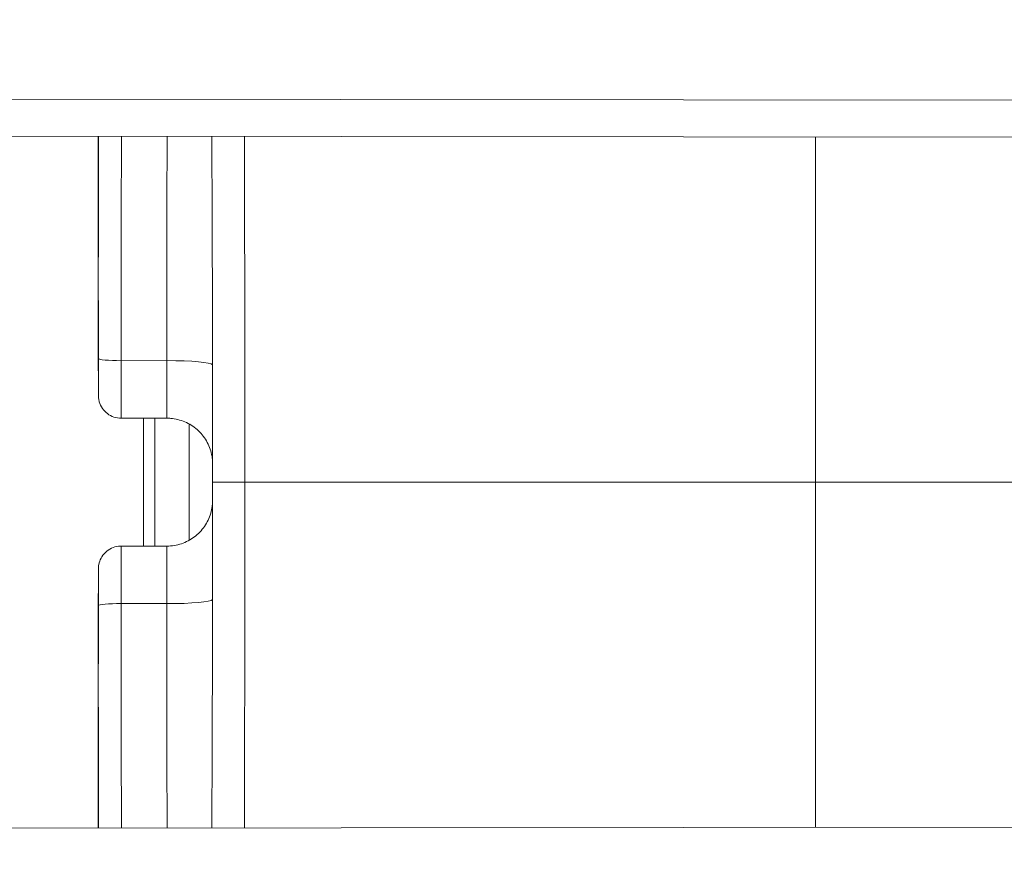
# Model space of a CAD drawing. Units: millimetres. Extents: x -1714 to 30055, y 1126 to 6900.
# Drawn here: x 2165 to 2251, y 4356 to 4430 of the extents above; entities that cross this region are included whole.
import ezdxf

# ---------------------------------------------------------------- set-up
doc = ezdxf.new("R2010")
doc.units = ezdxf.units.MM
doc.styles.get("Standard").update_dxf_attribs({"font": 'arial.ttf'})
doc.dimstyles.new('ISO-25', dxfattribs={"dimtxt": 2.5, "dimasz": 2.5, "dimexe": 1.25, "dimexo": 0.625, "dimtad": 1, "dimtxsty": 'Standard', "dimcen": 2.5, "dimadec": 0, "dimazin": 0, "dimtfac": 1, "dimtmove": 0, "dimatfit": 3, "dimfxl": 1, "dimarcsym": 0})

# ---------------------------------------------------------------- blocks, each defined once
blk = doc.blocks.new('*D1')
at = {"color": 0, "lineweight": -2, "transparency": 16777216}
for p, q in [((-1099.304, 6333.239), (-1099.304, 6354.489)), ((8058.215, 6333.239), (8058.215, 6354.489)), ((-849.304, 6353.239), (7808.215, 6353.239))]:
    blk.add_line(p, q, dxfattribs=at)
at = {"color": 0, "transparency": 16777216}
for points in [[(-849.304, 6394.905), (-849.304, 6311.572), (-1099.304, 6353.239)], [(7808.215, 6394.905), (7808.215, 6311.572), (8058.215, 6353.239)]]:
    blk.add_solid(points, dxfattribs=at)
at = {"layer": 'Defpoints', "color": 0, "transparency": 16777216}
for p in [(8058.215, 6353.239), (8058.215, 5637.892), (-1099.304, 4393.596)]:
    blk.add_point(p, dxfattribs=at)
at = {"color": 0, "transparency": 16777216, "insert": (3479.455, 6637.468), "char_height": 400, "attachment_point": 5}
blk.add_mtext('915', dxfattribs=at)
blk = doc.blocks.new('*D2')
at = {"color": 0, "lineweight": -2, "transparency": 16777216}
for p, q in [((-1147.187, 6287.017), (-1168.437, 6287.017)), ((-1167.187, 6037.017), (-1167.187, 1376.271)), ((-1147.187, 1126.271), (-1168.437, 1126.271))]:
    blk.add_line(p, q, dxfattribs=at)
at = {"color": 0, "transparency": 16777216}
for points in [[(-1208.854, 6037.017), (-1125.52, 6037.017), (-1167.187, 6287.017)], [(-1208.854, 1376.271), (-1125.52, 1376.271), (-1167.187, 1126.271)]]:
    blk.add_solid(points, dxfattribs=at)
at = {"layer": 'Defpoints', "color": 0, "transparency": 16777216}
for p in [(7221.858, 6287.017), (-1167.187, 1126.271), (2658.795, 1126.271)]:
    blk.add_point(p, dxfattribs=at)
at = {"color": 0, "transparency": 16777216, "insert": (-1451.416, 3706.644), "char_height": 400, "attachment_point": 5, "rotation": 90}
blk.add_mtext('515', dxfattribs=at)

msp = doc.modelspace()

# ---------------------------------------------------------------- linework, layer by layer
at = {"color": 0, "linetype": 'Continuous', "lineweight": 0}
for p, q in [((1269.56, 4423.678), (2327.212, 4422.575)), ((1269.567, 4420.437), (2327.219, 4419.333)), ((2177.561, 4399.832), (2173.562, 4399.829)), ((2177.561, 4394.788), (2173.563, 4394.786)), ((2175.505, 4394.787), (2175.505, 4383.592)), ((2176.505, 4394.788), (2176.505, 4383.592)), ((2179.505, 4384.094), (2179.505, 4394.285)), ((2181.563, 4389.19), (2184.395, 4389.19)), ((2173.563, 4383.593), (2177.561, 4383.591)), ((2177.561, 4378.547), (2173.562, 4378.55)), ((1269.567, 4357.943), (2327.219, 4359.046))]:
    msp.add_line(p, q, dxfattribs=at)
for centre, major_axis, ratio, start_param, end_param in [((2173.553, 4401.485), (-2, -0.003), 0.092041, 0, 0.00147), ((2177.565, 4399.458), (4, 0.001), 0.093501, 0.050954, 1.571622), ((2173.56, 4378.362), (2, -0.002), 0.093853, 1.570013, 3.14062)]:
    msp.add_ellipse(centre, major_axis=major_axis, ratio=ratio, start_param=start_param, end_param=end_param, dxfattribs=at)
at = {"color": 0, "linetype": 'Continuous', "lineweight": 0, "extrusion": (-2.19441e-16, -2.00177e-18, -1)}
msp.add_ellipse((2173.56, 4400.017), major_axis=(-2, -0.002), ratio=0.093854, start_param=-1.571579, end_param=-0.000973, dxfattribs=at)
at = {"color": 0, "linetype": 'Continuous', "lineweight": 0, "extrusion": (-2.19442e-16, 2.00884e-18, -1)}
msp.add_ellipse((2177.565, 4378.921), major_axis=(4, -0.001), ratio=0.093501, start_param=0.050954, end_param=1.571622, dxfattribs=at)
at = {"color": 0, "linetype": 'Continuous', "lineweight": 0, "extrusion": (-2.19437e-16, 3.82128e-18, -1)}
msp.add_ellipse((2173.553, 4376.894), major_axis=(2, -0.003), ratio=0.092042, start_param=-3.141593, end_param=-3.140123, dxfattribs=at)
at = {"color": 0, "linetype": 'Continuous', "lineweight": 0}
for points, knots in [([(2171.557, 4419.496), (2171.555, 4418.896), (2171.553, 4418.297), (2171.552, 4417.698), (2171.548, 4416.343), (2171.546, 4414.987), (2171.545, 4413.632), (2171.543, 4412.28), (2171.543, 4410.929), (2171.544, 4409.58), (2171.544, 4408.227), (2171.546, 4406.876), (2171.547, 4405.526), (2171.549, 4404.177), (2171.551, 4402.829), (2171.553, 4401.482)], [0.7223119, 0.7223119, 0.7223119, 0.7223119, 0.75, 0.75, 0.75, 0.8125685, 0.8125685, 0.8125685, 0.875, 0.875, 0.875, 0.9375432, 0.9375432, 0.9375432, 1, 1, 1, 1]), ([(2171.553, 4401.483), (2171.548, 4404.803), (2171.543, 4408.133), (2171.544, 4414.14), (2171.548, 4416.819), (2171.557, 4419.496)], [0, 0, 0, 0, 10.003744, 10.003744, 18.032083, 18.032083, 18.032083, 18.032083]), ([(2171.56, 4400.015), (2171.558, 4402.882), (2171.556, 4405.748), (2171.557, 4408.614), (2171.557, 4411.483), (2171.561, 4414.353), (2171.571, 4417.222), (2171.574, 4417.98), (2171.577, 4418.738), (2171.581, 4419.495)], [0, 0, 0, 0, 0.0624657, 0.0624657, 0.0624657, 0.125, 0.125, 0.125, 0.1415125, 0.1415125, 0.1415125, 0.1415125]), ([(2173.584, 4419.493), (2173.58, 4418.683), (2173.577, 4417.872), (2173.574, 4417.061), (2173.574, 4416.898), (2173.573, 4416.734), (2173.573, 4416.571), (2173.564, 4413.859), (2173.56, 4411.146), (2173.559, 4408.434), (2173.558, 4405.566), (2173.56, 4402.698), (2173.562, 4399.829)], [0.8531824, 0.8531824, 0.8531824, 0.8531824, 0.8713437, 0.8713437, 0.8713437, 0.875, 0.875, 0.875, 0.935755, 0.935755, 0.935755, 1, 1, 1, 1]), ([(2181.563, 4389.19), (2181.566, 4392.55), (2181.564, 4395.923), (2181.557, 4401.075), (2181.554, 4402.939), (2181.544, 4407.067), (2181.537, 4409.324), (2181.519, 4414.225), (2181.507, 4416.862), (2181.493, 4419.485)], [0, 0, 0, 0, 10.081093, 10.081093, 15.900426, 15.900426, 23.150905, 23.150905, 31.830802, 31.830802, 31.830802, 31.830802]), ([(2184.395, 4389.19), (2184.395, 4390.434), (2184.394, 4391.677), (2184.392, 4394.13), (2184.391, 4395.35), (2184.388, 4397.829), (2184.387, 4399.086), (2184.383, 4401.703), (2184.381, 4403.052), (2184.377, 4405.909), (2184.375, 4407.4), (2184.37, 4410.605), (2184.367, 4412.296), (2184.362, 4415.846), (2184.359, 4417.687), (2184.357, 4419.482)], [0, 0, 0, 0, 3.738291, 3.738291, 7.610163, 7.610163, 11.908817, 11.908817, 16.916885, 16.916885, 22.933525, 22.933525, 30.312121, 30.312121, 38.914012, 38.914012, 38.914012, 38.914012]), ([(2234.351, 4419.43), (2234.351, 4418.693), (2234.351, 4417.947), (2234.351, 4417.191), (2234.351, 4415.874), (2234.351, 4414.528), (2234.351, 4413.145), (2234.351, 4411.762), (2234.351, 4410.343), (2234.351, 4408.878), (2234.351, 4407.413), (2234.351, 4405.901), (2234.351, 4404.328), (2234.351, 4403.541), (2234.351, 4402.736), (2234.351, 4401.926), (2234.351, 4401.115), (2234.351, 4400.298), (2234.351, 4399.472), (2234.351, 4397.821), (2234.351, 4396.138), (2234.351, 4394.417), (2234.351, 4393.987), (2234.351, 4393.555), (2234.351, 4393.12), (2234.351, 4392.685), (2234.351, 4392.247), (2234.351, 4391.809), (2234.351, 4390.933), (2234.351, 4390.06), (2234.351, 4389.19)], [0.1783435, 0.1783435, 0.1783435, 0.1783435, 0.25, 0.25, 0.25, 0.375, 0.375, 0.375, 0.5, 0.5, 0.5, 0.625, 0.625, 0.625, 0.6875, 0.6875, 0.6875, 0.75, 0.75, 0.75, 0.875, 0.875, 0.875, 0.90625, 0.90625, 0.90625, 0.9375, 0.9375, 0.9375, 1, 1, 1, 1]), ([(2173.563, 4394.786), (2173.347, 4394.786), (2173.128, 4394.822), (2172.722, 4394.959), (2172.529, 4395.06), (2172.19, 4395.315), (2172.039, 4395.472), (2171.797, 4395.822), (2171.703, 4396.018), (2171.613, 4396.323), (2171.591, 4396.426), (2171.571, 4396.582), (2171.567, 4396.634), (2171.564, 4396.694), (2171.563, 4396.702), (2171.563, 4396.719), (2171.562, 4396.728), (2171.562, 4396.74), (2171.562, 4396.744), (2171.562, 4396.753), (2171.562, 4396.758), (2171.562, 4396.765), (2171.562, 4396.768), (2171.561, 4396.777), (2171.561, 4396.782), (2171.561, 4396.804), (2171.561, 4396.824), (2171.561, 4396.925), (2171.561, 4397.044), (2171.56, 4397.34), (2171.56, 4397.523), (2171.559, 4397.991), (2171.558, 4398.296), (2171.557, 4399.016), (2171.556, 4399.451), (2171.554, 4400.412), (2171.553, 4400.954), (2171.553, 4401.483)], [0, 0, 0, 0, 0.648506, 0.648506, 1.285368, 1.285368, 1.922653, 1.922653, 2.559929, 2.559929, 2.875426, 2.875426, 3.031042, 3.031042, 3.057002, 3.057002, 3.085621, 3.085621, 3.101738, 3.101738, 3.134261, 3.134261, 3.166989, 3.166989, 3.259005, 3.259005, 3.535214, 3.535214, 4.306914, 4.306914, 5.117239, 5.117239, 6.203731, 6.203731, 7.550222, 7.550222, 9.143384, 9.143384, 9.143384, 9.143384]), ([(2171.553, 4401.482), (2171.553, 4401.271), (2171.553, 4401.059), (2171.554, 4400.848), (2171.554, 4400.637), (2171.554, 4400.427), (2171.555, 4400.219), (2171.555, 4400.011), (2171.555, 4399.804), (2171.556, 4399.6), (2171.556, 4399.395), (2171.556, 4399.193), (2171.557, 4398.998), (2171.557, 4398.803), (2171.558, 4398.614), (2171.558, 4398.431), (2171.558, 4398.249), (2171.559, 4398.073), (2171.559, 4397.909), (2171.559, 4397.745), (2171.559, 4397.591), (2171.56, 4397.451), (2171.56, 4397.381), (2171.56, 4397.314), (2171.56, 4397.251), (2171.56, 4397.189), (2171.56, 4397.131), (2171.561, 4397.079), (2171.561, 4397.053), (2171.561, 4397.028), (2171.561, 4397.004), (2171.561, 4396.981), (2171.561, 4396.959), (2171.561, 4396.938), (2171.561, 4396.928), (2171.561, 4396.918), (2171.561, 4396.909), (2171.561, 4396.904), (2171.561, 4396.899), (2171.561, 4396.895), (2171.561, 4396.89), (2171.561, 4396.886), (2171.561, 4396.881), (2171.561, 4396.877), (2171.561, 4396.873), (2171.561, 4396.869), (2171.561, 4396.865), (2171.561, 4396.861), (2171.561, 4396.857), (2171.561, 4396.85), (2171.561, 4396.842), (2171.561, 4396.836), (2171.561, 4396.823), (2171.561, 4396.813), (2171.561, 4396.804), (2171.561, 4396.796), (2171.561, 4396.79), (2171.561, 4396.787), (2171.562, 4396.784), (2171.562, 4396.783), (2171.562, 4396.786), (2171.562, 4396.788), (2171.562, 4396.79), (2171.562, 4396.793), (2171.562, 4396.796), (2171.562, 4396.8), (2171.562, 4396.805), (2171.562, 4396.808), (2171.562, 4396.81), (2171.562, 4396.813), (2171.562, 4396.816), (2171.562, 4396.82), (2171.562, 4396.823), (2171.562, 4396.827), (2171.562, 4396.831), (2171.562, 4396.835), (2171.562, 4396.839), (2171.562, 4396.844), (2171.562, 4396.848), (2171.562, 4396.867), (2171.562, 4396.889), (2171.562, 4396.915), (2171.562, 4396.941), (2171.562, 4396.97), (2171.562, 4397.001), (2171.562, 4397.032), (2171.562, 4397.066), (2171.562, 4397.101), (2171.562, 4397.137), (2171.562, 4397.174), (2171.562, 4397.213), (2171.562, 4397.223), (2171.562, 4397.233), (2171.562, 4397.243), (2171.562, 4397.253), (2171.562, 4397.263), (2171.562, 4397.274), (2171.562, 4397.294), (2171.562, 4397.315), (2171.562, 4397.336), (2171.562, 4397.357), (2171.562, 4397.378), (2171.562, 4397.4), (2171.562, 4397.421), (2171.562, 4397.443), (2171.562, 4397.465), (2171.562, 4397.509), (2171.562, 4397.553), (2171.562, 4397.599), (2171.562, 4397.689), (2171.562, 4397.782), (2171.562, 4397.878), (2171.562, 4397.973), (2171.561, 4398.071), (2171.561, 4398.171), (2171.561, 4398.27), (2171.561, 4398.37), (2171.561, 4398.47), (2171.561, 4398.571), (2171.561, 4398.672), (2171.561, 4398.773), (2171.561, 4398.977), (2171.561, 4399.182), (2171.561, 4399.389), (2171.56, 4399.596), (2171.56, 4399.805), (2171.56, 4400.015)], [0, 0, 0, 0, 0.062497, 0.062497, 0.062497, 0.125, 0.125, 0.125, 0.1875, 0.1875, 0.1875, 0.25, 0.25, 0.25, 0.3125, 0.3125, 0.3125, 0.375, 0.375, 0.375, 0.4375, 0.4375, 0.4375, 0.468703, 0.468703, 0.468703, 0.5, 0.5, 0.5, 0.515561, 0.515561, 0.515561, 0.531184, 0.531184, 0.531184, 0.538997, 0.538997, 0.538997, 0.542903, 0.542903, 0.542903, 0.546809, 0.546809, 0.546809, 0.550715, 0.550715, 0.550715, 0.554621, 0.554621, 0.554621, 0.5625, 0.5625, 0.5625, 0.578063, 0.578063, 0.578063, 0.59375, 0.59375, 0.59375, 0.609303, 0.609303, 0.609303, 0.617121, 0.617121, 0.617121, 0.625, 0.625, 0.625, 0.628841, 0.628841, 0.628841, 0.632746, 0.632746, 0.632746, 0.636651, 0.636651, 0.636651, 0.640556, 0.640556, 0.640556, 0.65625, 0.65625, 0.65625, 0.671826, 0.671826, 0.671826, 0.6875, 0.6875, 0.6875, 0.703079, 0.703079, 0.703079, 0.706986, 0.706986, 0.706986, 0.710893, 0.710893, 0.710893, 0.71875, 0.71875, 0.71875, 0.726521, 0.726521, 0.726521, 0.734335, 0.734335, 0.734335, 0.75, 0.75, 0.75, 0.781226, 0.781226, 0.781226, 0.8125, 0.8125, 0.8125, 0.843719, 0.843719, 0.843719, 0.875, 0.875, 0.875, 0.937489, 0.937489, 0.937489, 1, 1, 1, 1]), ([(2173.562, 4399.829), (2173.562, 4399.66), (2173.562, 4399.489), (2173.562, 4399.151), (2173.562, 4398.983), (2173.563, 4398.482), (2173.563, 4398.152), (2173.563, 4397.501), (2173.563, 4397.179), (2173.563, 4396.571), (2173.563, 4396.283), (2173.563, 4395.75), (2173.563, 4395.516), (2173.563, 4395.128), (2173.563, 4394.982), (2173.563, 4394.819), (2173.563, 4394.786), (2173.563, 4394.786)], [0, 0, 0, 0, 0.03125, 0.03125, 0.0625, 0.0625, 0.125, 0.125, 0.1875, 0.1875, 0.25, 0.25, 0.3125, 0.3125, 0.375, 0.375, 0.4253574, 0.4253574, 0.4253574, 0.4253574]), ([(2177.561, 4394.788), (2177.561, 4394.788), (2177.561, 4394.791), (2177.561, 4394.795), (2177.561, 4394.804), (2177.561, 4394.819), (2177.561, 4394.842), (2177.561, 4394.856), (2177.561, 4394.874), (2177.562, 4394.894), (2177.562, 4394.906), (2177.562, 4394.92), (2177.562, 4394.934), (2177.562, 4395.011), (2177.562, 4395.12), (2177.562, 4395.252), (2177.562, 4395.385), (2177.562, 4395.54), (2177.562, 4395.716), (2177.562, 4395.81), (2177.562, 4395.91), (2177.562, 4396.014), (2177.562, 4396.104), (2177.562, 4396.198), (2177.562, 4396.293), (2177.562, 4396.499), (2177.562, 4396.717), (2177.562, 4396.943), (2177.562, 4397.231), (2177.562, 4397.528), (2177.562, 4397.829), (2177.562, 4398.002), (2177.562, 4398.175), (2177.562, 4398.351), (2177.562, 4398.593), (2177.562, 4398.838), (2177.562, 4399.085), (2177.562, 4399.209), (2177.562, 4399.333), (2177.561, 4399.458), (2177.561, 4399.582), (2177.561, 4399.709), (2177.561, 4399.832)], [0.4194485, 0.4194485, 0.4194485, 0.4194485, 0.4375, 0.4375, 0.4375, 0.46875, 0.46875, 0.46875, 0.4880042, 0.4880042, 0.4880042, 0.5, 0.5, 0.5, 0.5625, 0.5625, 0.5625, 0.625, 0.625, 0.625, 0.6584079, 0.6584079, 0.6584079, 0.6875, 0.6875, 0.6875, 0.75, 0.75, 0.75, 0.8295101, 0.8295101, 0.8295101, 0.875, 0.875, 0.875, 0.9375, 0.9375, 0.9375, 0.96875, 0.96875, 0.96875, 1, 1, 1, 1]), ([(2181.564, 4390.804), (2181.564, 4390.804), (2181.564, 4390.805), (2181.564, 4390.812), (2181.564, 4390.815), (2181.564, 4390.827), (2181.563, 4390.833), (2181.563, 4390.845), (2181.563, 4390.849), (2181.563, 4390.864), (2181.563, 4390.876), (2181.561, 4390.934), (2181.559, 4390.984), (2181.553, 4391.083), (2181.549, 4391.132), (2181.53, 4391.33), (2181.507, 4391.478), (2181.387, 4392.037), (2181.231, 4392.44), (2180.804, 4393.172), (2180.527, 4393.508), (2179.89, 4394.07), (2179.521, 4394.302), (2178.739, 4394.635), (2178.317, 4394.74), (2177.783, 4394.784), (2177.672, 4394.788), (2177.561, 4394.788)], [8.861046, 8.861046, 8.861046, 8.861046, 8.988627, 8.988627, 9.056729, 9.056729, 9.093382, 9.093382, 9.111573, 9.111573, 9.148283, 9.148283, 9.295219, 9.295219, 9.444203, 9.444203, 9.891714, 9.891714, 11.158293, 11.158293, 12.432891, 12.432891, 13.707439, 13.707439, 14.981983, 14.981983, 15.314007, 15.314007, 15.314007, 15.314007]), ([(2181.563, 4389.2), (2181.563, 4389.248), (2181.563, 4389.296), (2181.563, 4389.619), (2181.563, 4389.713), (2181.563, 4389.921), (2181.563, 4390.016), (2181.563, 4390.281), (2181.562, 4390.464), (2181.562, 4390.738), (2181.562, 4390.82), (2181.562, 4390.903)], [0.215551, 0.215551, 0.215551, 0.215551, 2.832464, 2.832464, 3.569527, 3.569527, 4.03423, 4.03423, 4.709148, 4.709148, 4.989633, 4.989633, 4.989633, 4.989633]), ([(2181.564, 4391.47), (2181.564, 4391.379), (2181.564, 4391.297), (2181.564, 4391.225), (2181.564, 4391.145), (2181.564, 4391.075), (2181.564, 4391.017), (2181.564, 4390.959), (2181.564, 4390.912), (2181.564, 4390.876), (2181.564, 4390.839), (2181.564, 4390.814), (2181.564, 4390.8), (2181.564, 4390.787), (2181.564, 4390.784), (2181.564, 4390.791), (2181.564, 4390.795), (2181.564, 4390.8), (2181.564, 4390.807)], [0.4401886, 0.4401886, 0.4401886, 0.4401886, 0.4686679, 0.4686679, 0.4686679, 0.5, 0.5, 0.5, 0.53125, 0.53125, 0.53125, 0.5625, 0.5625, 0.5625, 0.5936404, 0.5936404, 0.5936404, 0.6075097, 0.6075097, 0.6075097, 0.6075097]), ([(2181.493, 4358.894), (2181.523, 4364.21), (2181.541, 4369.584), (2181.56, 4378.638), (2181.565, 4382.215), (2181.564, 4386.946), (2181.564, 4388.069), (2181.563, 4389.19)], [68.68841, 68.68841, 68.68841, 68.68841, 86.258378, 86.258378, 97.147399, 97.147399, 100.51082, 100.51082, 100.51082, 100.51082]), ([(2181.562, 4387.476), (2181.562, 4387.673), (2181.562, 4387.864), (2181.563, 4388.186), (2181.563, 4388.323), (2181.563, 4388.575), (2181.563, 4388.681), (2181.563, 4388.856), (2181.563, 4388.919), (2181.563, 4389.067), (2181.563, 4389.115), (2181.563, 4389.161), (2181.563, 4389.17), (2181.563, 4389.178)], [10.14069, 10.14069, 10.14069, 10.14069, 10.801394, 10.801394, 11.37518, 11.37518, 12.079845, 12.079845, 12.892116, 12.892116, 14.478596, 14.478596, 14.918319, 14.918319, 14.918319, 14.918319]), ([(2184.357, 4358.897), (2184.361, 4362.158), (2184.366, 4365.572), (2184.376, 4371.811), (2184.38, 4374.487), (2184.387, 4379.307), (2184.389, 4381.33), (2184.393, 4385.001), (2184.394, 4386.615), (2184.395, 4388.559), (2184.395, 4388.874), (2184.395, 4389.19)], [36.664899, 36.664899, 36.664899, 36.664899, 52.298296, 52.298296, 62.84772, 62.84772, 69.68046, 69.68046, 74.597849, 74.597849, 75.545859, 75.545859, 75.545859, 75.545859]), ([(2184.395, 4389.19), (2184.395, 4389.19), (2184.4, 4389.19), (2184.41, 4389.19), (2184.424, 4389.19), (2184.449, 4389.19), (2184.484, 4389.19), (2184.553, 4389.19), (2184.664, 4389.19), (2184.815, 4389.19), (2185.115, 4389.19), (2185.575, 4389.19), (2186.193, 4389.19), (2186.81, 4389.19), (2187.586, 4389.19), (2188.531, 4389.19), (2189.003, 4389.19), (2189.519, 4389.19), (2190.073, 4389.19), (2190.628, 4389.19), (2191.222, 4389.19), (2191.857, 4389.19), (2193.126, 4389.19), (2194.556, 4389.19), (2196.168, 4389.19), (2196.975, 4389.19), (2197.826, 4389.19), (2198.728, 4389.19), (2199.18, 4389.19), (2199.643, 4389.19), (2200.12, 4389.19), (2200.597, 4389.19), (2201.088, 4389.19), (2201.588, 4389.19), (2203.589, 4389.19), (2205.765, 4389.19), (2208.153, 4389.19), (2209.347, 4389.19), (2210.594, 4389.19), (2211.903, 4389.19), (2212.557, 4389.19), (2213.224, 4389.19), (2213.9, 4389.19), (2214.575, 4389.19), (2215.261, 4389.19), (2215.958, 4389.19), (2217.35, 4389.19), (2218.786, 4389.19), (2220.267, 4389.19), (2221.008, 4389.19), (2221.76, 4389.19), (2222.525, 4389.19), (2223.29, 4389.19), (2224.069, 4389.19), (2224.849, 4389.19), (2225.755, 4389.19), (2226.662, 4389.19), (2227.58, 4389.19), (2228.24, 4389.19), (2228.901, 4389.19), (2229.564, 4389.19), (2231.147, 4389.19), (2232.743, 4389.19), (2234.351, 4389.19)], [0.379929, 0.379929, 0.379929, 0.379929, 0.390625, 0.390625, 0.390625, 0.40625, 0.40625, 0.40625, 0.4375, 0.4375, 0.4375, 0.5, 0.5, 0.5, 0.5625, 0.5625, 0.5625, 0.59375, 0.59375, 0.59375, 0.625, 0.625, 0.625, 0.6875, 0.6875, 0.6875, 0.71875, 0.71875, 0.71875, 0.734375, 0.734375, 0.734375, 0.75, 0.75, 0.75, 0.8125, 0.8125, 0.8125, 0.84375, 0.84375, 0.84375, 0.859375, 0.859375, 0.859375, 0.875, 0.875, 0.875, 0.90625, 0.90625, 0.90625, 0.921875, 0.921875, 0.921875, 0.9375, 0.9375, 0.9375, 0.9556636, 0.9556636, 0.9556636, 0.96875, 0.96875, 0.96875, 1, 1, 1, 1]), ([(2284.307, 4389.19), (2284.307, 4389.19), (2284.302, 4389.19), (2284.292, 4389.19), (2284.278, 4389.19), (2284.253, 4389.19), (2284.218, 4389.19), (2284.148, 4389.19), (2284.038, 4389.19), (2283.887, 4389.19), (2283.586, 4389.19), (2283.127, 4389.19), (2282.509, 4389.19), (2281.891, 4389.19), (2281.115, 4389.19), (2280.171, 4389.19), (2279.699, 4389.19), (2279.183, 4389.19), (2278.628, 4389.19), (2278.074, 4389.19), (2277.48, 4389.19), (2276.845, 4389.19), (2275.576, 4389.19), (2274.145, 4389.19), (2272.533, 4389.19), (2271.727, 4389.19), (2270.875, 4389.19), (2269.973, 4389.19), (2269.522, 4389.19), (2269.058, 4389.19), (2268.581, 4389.19), (2268.104, 4389.19), (2267.614, 4389.19), (2267.114, 4389.19), (2265.112, 4389.19), (2262.936, 4389.19), (2260.549, 4389.19), (2259.355, 4389.19), (2258.107, 4389.19), (2256.799, 4389.19), (2256.144, 4389.19), (2255.478, 4389.19), (2254.802, 4389.19), (2254.126, 4389.19), (2253.441, 4389.19), (2252.744, 4389.19), (2251.351, 4389.19), (2249.916, 4389.19), (2248.435, 4389.19), (2247.694, 4389.19), (2246.941, 4389.19), (2246.177, 4389.19), (2245.412, 4389.19), (2244.633, 4389.19), (2243.853, 4389.19), (2242.946, 4389.19), (2242.039, 4389.19), (2241.122, 4389.19), (2240.461, 4389.19), (2239.801, 4389.19), (2239.138, 4389.19), (2237.554, 4389.19), (2235.959, 4389.19), (2234.351, 4389.19)], [0.379929, 0.379929, 0.379929, 0.379929, 0.390625, 0.390625, 0.390625, 0.40625, 0.40625, 0.40625, 0.4375, 0.4375, 0.4375, 0.5, 0.5, 0.5, 0.5625, 0.5625, 0.5625, 0.59375, 0.59375, 0.59375, 0.625, 0.625, 0.625, 0.6875, 0.6875, 0.6875, 0.71875, 0.71875, 0.71875, 0.734375, 0.734375, 0.734375, 0.75, 0.75, 0.75, 0.8125, 0.8125, 0.8125, 0.84375, 0.84375, 0.84375, 0.859375, 0.859375, 0.859375, 0.875, 0.875, 0.875, 0.90625, 0.90625, 0.90625, 0.921875, 0.921875, 0.921875, 0.9375, 0.9375, 0.9375, 0.9556636, 0.9556636, 0.9556636, 0.96875, 0.96875, 0.96875, 1, 1, 1, 1]), ([(2234.351, 4358.949), (2234.351, 4359.687), (2234.351, 4360.433), (2234.351, 4361.188), (2234.351, 4362.505), (2234.351, 4363.852), (2234.351, 4365.234), (2234.351, 4366.617), (2234.351, 4368.036), (2234.351, 4369.501), (2234.351, 4370.967), (2234.351, 4372.478), (2234.351, 4374.052), (2234.351, 4374.838), (2234.351, 4375.643), (2234.351, 4376.454), (2234.351, 4377.264), (2234.351, 4378.081), (2234.351, 4378.907), (2234.351, 4380.558), (2234.351, 4382.241), (2234.351, 4383.962), (2234.351, 4384.392), (2234.351, 4384.824), (2234.351, 4385.259), (2234.351, 4385.694), (2234.351, 4386.133), (2234.351, 4386.57), (2234.351, 4387.446), (2234.351, 4388.319), (2234.351, 4389.19)], [0.1783435, 0.1783435, 0.1783435, 0.1783435, 0.25, 0.25, 0.25, 0.375, 0.375, 0.375, 0.5, 0.5, 0.5, 0.625, 0.625, 0.625, 0.6875, 0.6875, 0.6875, 0.75, 0.75, 0.75, 0.875, 0.875, 0.875, 0.90625, 0.90625, 0.90625, 0.9375, 0.9375, 0.9375, 1, 1, 1, 1]), ([(2177.561, 4383.591), (2177.994, 4383.591), (2178.432, 4383.662), (2179.244, 4383.936), (2179.629, 4384.139), (2180.308, 4384.65), (2180.61, 4384.964), (2181.094, 4385.662), (2181.282, 4386.055), (2181.461, 4386.665), (2181.504, 4386.872), (2181.545, 4387.186), (2181.554, 4387.291), (2181.561, 4387.428), (2181.562, 4387.461), (2181.563, 4387.502), (2181.563, 4387.513), (2181.563, 4387.527), (2181.563, 4387.531), (2181.563, 4387.542), (2181.564, 4387.548), (2181.564, 4387.562), (2181.564, 4387.566), (2181.564, 4387.572), (2181.564, 4387.573), (2181.564, 4387.575), (2181.564, 4387.575), (2181.564, 4387.575)], [0, 0, 0, 0, 1.29709, 1.29709, 2.57082, 2.57082, 3.845392, 3.845392, 5.11994, 5.11994, 5.751025, 5.751025, 6.068665, 6.068665, 6.164022, 6.164022, 6.198206, 6.198206, 6.214278, 6.214278, 6.246906, 6.246906, 6.311995, 6.311995, 6.380807, 6.380807, 6.4523, 6.4523, 6.4523, 6.4523]), ([(2181.564, 4386.91), (2181.564, 4387), (2181.564, 4387.082), (2181.564, 4387.155), (2181.564, 4387.235), (2181.564, 4387.304), (2181.564, 4387.362), (2181.564, 4387.42), (2181.564, 4387.467), (2181.564, 4387.504), (2181.564, 4387.54), (2181.564, 4387.565), (2181.564, 4387.579), (2181.564, 4387.593), (2181.564, 4387.595), (2181.564, 4387.588), (2181.564, 4387.585), (2181.564, 4387.579), (2181.564, 4387.572)], [0.4401886, 0.4401886, 0.4401886, 0.4401886, 0.4686679, 0.4686679, 0.4686679, 0.5, 0.5, 0.5, 0.53125, 0.53125, 0.53125, 0.5625, 0.5625, 0.5625, 0.5936404, 0.5936404, 0.5936404, 0.6075097, 0.6075097, 0.6075097, 0.6075097]), ([(2171.553, 4376.897), (2171.554, 4377.526), (2171.555, 4378.176), (2171.557, 4379.357), (2171.558, 4379.912), (2171.559, 4380.57), (2171.559, 4380.747), (2171.56, 4381.042), (2171.56, 4381.167), (2171.561, 4381.358), (2171.561, 4381.433), (2171.561, 4381.538), (2171.561, 4381.571), (2171.561, 4381.6), (2171.562, 4381.605), (2171.562, 4381.616), (2171.562, 4381.619), (2171.562, 4381.625), (2171.562, 4381.629), (2171.562, 4381.639), (2171.562, 4381.646), (2171.563, 4381.666), (2171.563, 4381.682), (2171.566, 4381.729), (2171.568, 4381.76), (2171.578, 4381.856), (2171.587, 4381.921), (2171.638, 4382.172), (2171.702, 4382.355), (2171.89, 4382.712), (2172.021, 4382.886), (2172.327, 4383.181), (2172.506, 4383.305), (2172.889, 4383.489), (2173.098, 4383.55), (2173.393, 4383.588), (2173.478, 4383.593), (2173.563, 4383.593)], [0, 0, 0, 0, 1.896685, 1.896685, 3.661476, 3.661476, 4.3696, 4.3696, 4.977347, 4.977347, 5.480529, 5.480529, 5.895253, 5.895253, 5.989903, 5.989903, 6.014445, 6.014445, 6.037998, 6.037998, 6.061746, 6.061746, 6.109575, 6.109575, 6.203448, 6.203448, 6.399693, 6.399693, 6.970826, 6.970826, 7.60923, 7.60923, 8.246464, 8.246464, 8.883739, 8.883739, 9.13788, 9.13788, 9.13788, 9.13788]), ([(2173.562, 4378.55), (2173.562, 4378.719), (2173.562, 4378.89), (2173.562, 4379.228), (2173.562, 4379.396), (2173.563, 4379.897), (2173.563, 4380.227), (2173.563, 4380.878), (2173.563, 4381.2), (2173.563, 4381.808), (2173.563, 4382.096), (2173.563, 4382.629), (2173.563, 4382.863), (2173.563, 4383.251), (2173.563, 4383.397), (2173.563, 4383.56), (2173.563, 4383.594), (2173.563, 4383.593)], [0, 0, 0, 0, 0.03125, 0.03125, 0.0625, 0.0625, 0.125, 0.125, 0.1875, 0.1875, 0.25, 0.25, 0.3125, 0.3125, 0.375, 0.375, 0.4253574, 0.4253574, 0.4253574, 0.4253574]), ([(2177.561, 4383.591), (2177.561, 4383.591), (2177.561, 4383.589), (2177.561, 4383.585), (2177.561, 4383.584), (2177.561, 4383.584), (2177.561, 4383.584), (2177.561, 4383.578), (2177.561, 4383.567), (2177.561, 4383.551), (2177.561, 4383.547), (2177.561, 4383.542), (2177.561, 4383.537), (2177.561, 4383.524), (2177.561, 4383.509), (2177.562, 4383.491), (2177.562, 4383.477), (2177.562, 4383.462), (2177.562, 4383.445), (2177.562, 4383.432), (2177.562, 4383.418), (2177.562, 4383.403), (2177.562, 4383.369), (2177.562, 4383.33), (2177.562, 4383.286), (2177.562, 4383.241), (2177.562, 4383.191), (2177.562, 4383.137), (2177.562, 4383.134), (2177.562, 4383.13), (2177.562, 4383.127), (2177.562, 4383.075), (2177.562, 4383.019), (2177.562, 4382.96), (2177.562, 4382.896), (2177.562, 4382.828), (2177.562, 4382.755), (2177.562, 4382.725), (2177.562, 4382.694), (2177.562, 4382.663), (2177.562, 4382.617), (2177.562, 4382.57), (2177.562, 4382.522), (2177.562, 4382.481), (2177.562, 4382.439), (2177.562, 4382.396), (2177.562, 4382.352), (2177.562, 4382.306), (2177.562, 4382.26), (2177.562, 4382.203), (2177.562, 4382.145), (2177.562, 4382.086), (2177.562, 4382.046), (2177.562, 4382.005), (2177.562, 4381.964), (2177.562, 4381.858), (2177.562, 4381.749), (2177.562, 4381.637), (2177.562, 4381.571), (2177.562, 4381.504), (2177.562, 4381.436), (2177.562, 4381.383), (2177.562, 4381.33), (2177.562, 4381.276), (2177.562, 4381.148), (2177.562, 4381.018), (2177.562, 4380.887), (2177.562, 4380.749), (2177.562, 4380.608), (2177.562, 4380.467), (2177.562, 4380.322), (2177.562, 4380.175), (2177.562, 4380.028), (2177.562, 4379.872), (2177.562, 4379.715), (2177.562, 4379.556), (2177.562, 4379.469), (2177.562, 4379.382), (2177.562, 4379.294), (2177.562, 4379.17), (2177.562, 4379.046), (2177.561, 4378.921), (2177.561, 4378.797), (2177.561, 4378.67), (2177.561, 4378.547)], [0.4194307, 0.4194307, 0.4194307, 0.4194307, 0.4363678, 0.4363678, 0.4363678, 0.4375, 0.4375, 0.4375, 0.4617789, 0.4617789, 0.4617789, 0.46875, 0.46875, 0.46875, 0.4863527, 0.4863527, 0.4863527, 0.5, 0.5, 0.5, 0.5106377, 0.5106377, 0.5106377, 0.5354265, 0.5354265, 0.5354265, 0.5608927, 0.5608927, 0.5608927, 0.5625, 0.5625, 0.5625, 0.5870539, 0.5870539, 0.5870539, 0.613861, 0.613861, 0.613861, 0.625, 0.625, 0.625, 0.6413146, 0.6413146, 0.6413146, 0.6553457, 0.6553457, 0.6553457, 0.6696962, 0.6696962, 0.6696962, 0.6875, 0.6875, 0.6875, 0.6997508, 0.6997508, 0.6997508, 0.7313714, 0.7313714, 0.7313714, 0.75, 0.75, 0.75, 0.7646441, 0.7646441, 0.7646441, 0.7998197, 0.7998197, 0.7998197, 0.8368313, 0.8368313, 0.8368313, 0.875, 0.875, 0.875, 0.9153481, 0.9153481, 0.9153481, 0.9375, 0.9375, 0.9375, 0.96875, 0.96875, 0.96875, 1, 1, 1, 1]), ([(2171.553, 4376.897), (2171.553, 4377.108), (2171.553, 4377.32), (2171.554, 4377.531), (2171.554, 4377.743), (2171.554, 4377.952), (2171.555, 4378.16), (2171.555, 4378.368), (2171.555, 4378.575), (2171.556, 4378.78), (2171.556, 4378.984), (2171.556, 4379.186), (2171.557, 4379.381), (2171.557, 4379.576), (2171.558, 4379.765), (2171.558, 4379.948), (2171.558, 4380.131), (2171.559, 4380.306), (2171.559, 4380.47), (2171.559, 4380.634), (2171.559, 4380.788), (2171.56, 4380.928), (2171.56, 4380.999), (2171.56, 4381.066), (2171.56, 4381.128), (2171.56, 4381.19), (2171.56, 4381.248), (2171.561, 4381.301), (2171.561, 4381.327), (2171.561, 4381.351), (2171.561, 4381.375), (2171.561, 4381.398), (2171.561, 4381.42), (2171.561, 4381.441), (2171.561, 4381.451), (2171.561, 4381.461), (2171.561, 4381.471), (2171.561, 4381.475), (2171.561, 4381.48), (2171.561, 4381.485), (2171.561, 4381.489), (2171.561, 4381.494), (2171.561, 4381.498), (2171.561, 4381.502), (2171.561, 4381.506), (2171.561, 4381.51), (2171.561, 4381.515), (2171.561, 4381.518), (2171.561, 4381.522), (2171.561, 4381.53), (2171.561, 4381.537), (2171.561, 4381.543), (2171.561, 4381.556), (2171.561, 4381.567), (2171.561, 4381.575), (2171.561, 4381.583), (2171.561, 4381.589), (2171.561, 4381.592), (2171.562, 4381.596), (2171.562, 4381.596), (2171.562, 4381.593), (2171.562, 4381.592), (2171.562, 4381.59), (2171.562, 4381.586), (2171.562, 4381.583), (2171.562, 4381.579), (2171.562, 4381.574), (2171.562, 4381.572), (2171.562, 4381.569), (2171.562, 4381.566), (2171.562, 4381.563), (2171.562, 4381.56), (2171.562, 4381.556), (2171.562, 4381.552), (2171.562, 4381.548), (2171.562, 4381.544), (2171.562, 4381.54), (2171.562, 4381.536), (2171.562, 4381.531), (2171.562, 4381.512), (2171.562, 4381.49), (2171.562, 4381.464), (2171.562, 4381.439), (2171.562, 4381.41), (2171.562, 4381.379), (2171.562, 4381.347), (2171.562, 4381.313), (2171.562, 4381.278), (2171.562, 4381.242), (2171.562, 4381.205), (2171.562, 4381.166), (2171.562, 4381.156), (2171.562, 4381.146), (2171.562, 4381.136), (2171.562, 4381.126), (2171.562, 4381.116), (2171.562, 4381.106), (2171.562, 4381.085), (2171.562, 4381.064), (2171.562, 4381.043), (2171.562, 4381.022), (2171.562, 4381.001), (2171.562, 4380.98), (2171.562, 4380.958), (2171.562, 4380.936), (2171.562, 4380.915), (2171.562, 4380.871), (2171.562, 4380.826), (2171.562, 4380.781), (2171.562, 4380.69), (2171.562, 4380.597), (2171.562, 4380.502), (2171.562, 4380.406), (2171.561, 4380.308), (2171.561, 4380.209), (2171.561, 4380.11), (2171.561, 4380.01), (2171.561, 4379.909), (2171.561, 4379.809), (2171.561, 4379.708), (2171.561, 4379.606), (2171.561, 4379.403), (2171.561, 4379.197), (2171.561, 4378.99), (2171.56, 4378.783), (2171.56, 4378.574), (2171.56, 4378.364)], [0, 0, 0, 0, 0.062497, 0.062497, 0.062497, 0.125, 0.125, 0.125, 0.1875, 0.1875, 0.1875, 0.25, 0.25, 0.25, 0.3125, 0.3125, 0.3125, 0.375, 0.375, 0.375, 0.4375, 0.4375, 0.4375, 0.468703, 0.468703, 0.468703, 0.5, 0.5, 0.5, 0.515561, 0.515561, 0.515561, 0.531184, 0.531184, 0.531184, 0.538997, 0.538997, 0.538997, 0.542903, 0.542903, 0.542903, 0.546809, 0.546809, 0.546809, 0.550715, 0.550715, 0.550715, 0.554621, 0.554621, 0.554621, 0.5625, 0.5625, 0.5625, 0.578063, 0.578063, 0.578063, 0.59375, 0.59375, 0.59375, 0.609303, 0.609303, 0.609303, 0.617121, 0.617121, 0.617121, 0.625, 0.625, 0.625, 0.628841, 0.628841, 0.628841, 0.632746, 0.632746, 0.632746, 0.636651, 0.636651, 0.636651, 0.640556, 0.640556, 0.640556, 0.65625, 0.65625, 0.65625, 0.671826, 0.671826, 0.671826, 0.6875, 0.6875, 0.6875, 0.703079, 0.703079, 0.703079, 0.706986, 0.706986, 0.706986, 0.710893, 0.710893, 0.710893, 0.71875, 0.71875, 0.71875, 0.726521, 0.726521, 0.726521, 0.734335, 0.734335, 0.734335, 0.75, 0.75, 0.75, 0.781226, 0.781226, 0.781226, 0.8125, 0.8125, 0.8125, 0.843719, 0.843719, 0.843719, 0.875, 0.875, 0.875, 0.937489, 0.937489, 0.937489, 1, 1, 1, 1]), ([(2171.56, 4378.364), (2171.558, 4375.498), (2171.556, 4372.632), (2171.557, 4369.765), (2171.557, 4366.896), (2171.561, 4364.026), (2171.571, 4361.157), (2171.574, 4360.399), (2171.577, 4359.642), (2171.581, 4358.884)], [0, 0, 0, 0, 0.0624657, 0.0624657, 0.0624657, 0.125, 0.125, 0.125, 0.1415125, 0.1415125, 0.1415125, 0.1415125]), ([(2173.584, 4358.886), (2173.58, 4359.697), (2173.577, 4360.508), (2173.574, 4361.318), (2173.574, 4361.482), (2173.573, 4361.645), (2173.573, 4361.808), (2173.564, 4364.521), (2173.56, 4367.233), (2173.559, 4369.945), (2173.558, 4372.814), (2173.56, 4375.682), (2173.562, 4378.55)], [0.8531824, 0.8531824, 0.8531824, 0.8531824, 0.8713437, 0.8713437, 0.8713437, 0.875, 0.875, 0.875, 0.935755, 0.935755, 0.935755, 1, 1, 1, 1]), ([(2171.557, 4358.884), (2171.555, 4359.483), (2171.553, 4360.082), (2171.552, 4360.682), (2171.548, 4362.036), (2171.546, 4363.392), (2171.545, 4364.747), (2171.543, 4366.099), (2171.543, 4367.45), (2171.544, 4368.8), (2171.544, 4370.152), (2171.546, 4371.503), (2171.547, 4372.853), (2171.549, 4374.202), (2171.551, 4375.55), (2171.553, 4376.897)], [0.7223119, 0.7223119, 0.7223119, 0.7223119, 0.75, 0.75, 0.75, 0.8125685, 0.8125685, 0.8125685, 0.875, 0.875, 0.875, 0.9375432, 0.9375432, 0.9375432, 1, 1, 1, 1]), ([(2171.557, 4358.884), (2171.546, 4361.971), (2171.543, 4365.064), (2171.544, 4371.069), (2171.548, 4373.986), (2171.553, 4376.897)], [34.589237, 34.589237, 34.589237, 34.589237, 43.852197, 43.852197, 52.6205, 52.6205, 52.6205, 52.6205])]:
    msp.add_open_spline(points, degree=3, knots=knots, dxfattribs=at)
for points in [[(2177.561, 4399.832), (2177.557, 4406.381), (2177.553, 4412.929), (2177.583, 4419.489)], [(2177.561, 4378.547), (2177.557, 4371.999), (2177.553, 4365.451), (2177.583, 4358.89)]]:
    msp.add_open_spline(points, degree=3, dxfattribs=at)

# ---------------------------------------------------------------- dimensions: what is measured, and where the dimension line sits
dim = msp.add_linear_dim(base=(8058.215, 6353.239), p1=(-1099.304, 4393.596), p2=(8058.215, 5637.892), text='915', dimstyle='ISO-25', override={"dimtxt": 400, "dimasz": 250, "dimgap": 80, "dimtad": 2, "dimfxl": 20, "dimfxlon": 1})
dim.commit()
dim.dimension.update_dxf_attribs({"geometry": '*D1', "text_midpoint": (3479.455, 6637.468)})
dim = msp.add_linear_dim(base=(-1167.187, 1126.271), p1=(7221.858, 6287.017), p2=(2658.795, 1126.271), angle=90, text='515', dimstyle='ISO-25', override={"dimtxt": 400, "dimasz": 250, "dimgap": 80, "dimtad": 2, "dimfxl": 20, "dimfxlon": 1})
dim.commit()
dim.dimension.update_dxf_attribs({"geometry": '*D2', "text_midpoint": (-1451.416, 3706.644)})

doc.saveas('drawing.dxf')
